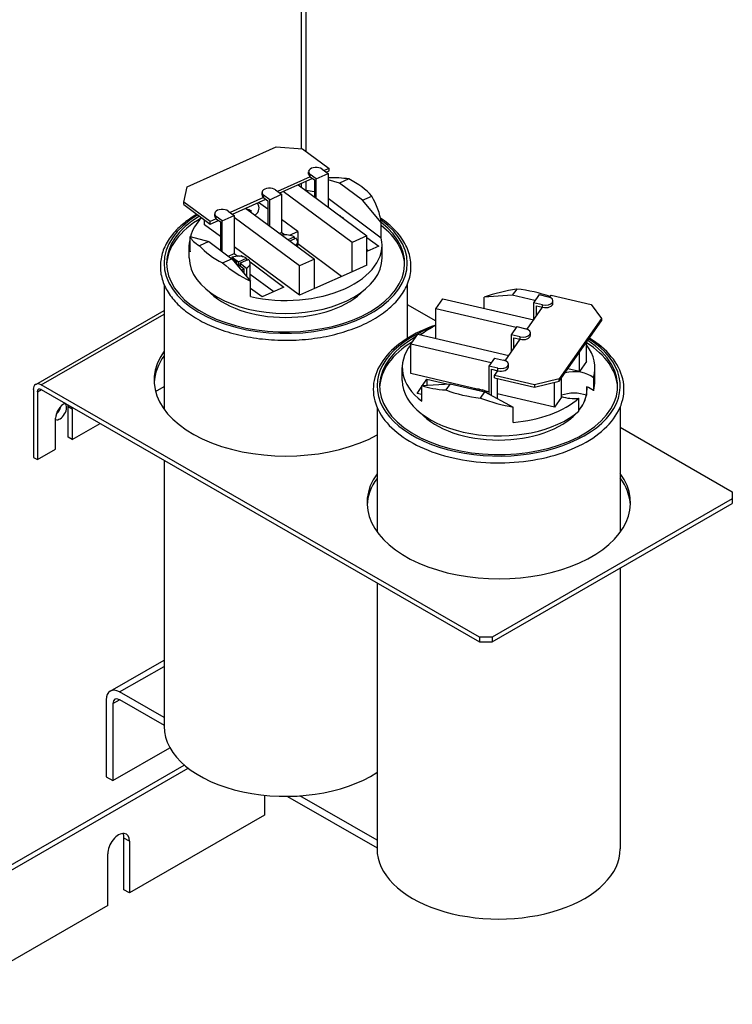
# Model space of a CAD drawing. Units: inches. Extents: x 14 to 164, y -13 to 101.
# Drawn here: x 33 to 42, y 28 to 41 of the extents above; entities that cross this region are included whole.
import ezdxf

# ---------------------------------------------------------------- set-up
doc = ezdxf.new("R2010")
doc.units = ezdxf.units.IN
doc.header["$MEASUREMENT"] = 0

msp = doc.modelspace()

# ---------------------------------------------------------------- linework, layer by layer
at = {"color": 7}
for p, q in [((36.389, 39.673), (36.389, 47.197)), ((36.45, 39.637), (36.45, 47.162)), ((34.867, 39.168), (36.052, 39.698)), ((36.052, 39.698), (36.402, 39.672)), ((36.402, 39.672), (36.753, 39.412)), ((36.482, 39.336), (36.482, 39.368)), ((36.661, 39.404), (36.741, 39.344)), ((36.753, 39.412), (36.689, 39.383)), ((36.716, 39.363), (36.753, 39.379)), ((36.753, 39.379), (36.753, 39.412)), ((36.503, 39.3), (36.07, 39.106)), ((36.098, 39.086), (36.531, 39.28)), ((36.45, 39.116), (36.45, 39.244)), ((36.583, 39.274), (36.503, 39.333)), ((36.503, 39.3), (36.503, 39.333)), ((36.503, 39.3), (36.559, 39.259)), ((36.559, 39.259), (36.559, 39.035)), ((36.583, 39.274), (36.741, 39.344)), ((36.583, 39.016), (36.583, 39.274)), ((36.741, 39.344), (36.741, 38.899)), ((36.893, 39.217), (36.741, 39.26)), ((37.015, 39.272), (36.893, 39.217)), ((34.823, 38.966), (34.867, 39.168)), ((36.043, 39.127), (36.123, 39.068)), ((37.059, 38.429), (36.144, 39.107)), ((36.342, 39.195), (37.256, 38.518)), ((36.389, 39.161), (36.389, 39.216)), ((37.199, 38.99), (36.893, 39.217)), ((35.885, 39.024), (35.441, 38.825)), ((35.469, 38.805), (35.912, 39.003)), ((35.864, 39.059), (35.864, 39.092)), ((35.965, 38.997), (35.885, 39.056)), ((35.885, 39.024), (35.885, 39.056)), ((35.885, 39.024), (35.94, 38.983)), ((35.94, 38.983), (35.94, 38.665)), ((35.965, 38.997), (36.123, 39.068)), ((35.965, 38.647), (35.965, 38.997)), ((36.123, 39.068), (36.123, 38.563)), ((37.448, 38.487), (36.741, 39.011)), ((37.199, 38.99), (37.322, 39.045)), ((37.448, 38.693), (37.199, 38.99)), ((35.174, 38.706), (34.823, 38.966)), ((34.823, 38.933), (34.823, 38.966)), ((34.823, 38.933), (35.174, 38.673)), ((35.414, 38.846), (35.494, 38.786)), ((35.645, 38.884), (36.56, 38.206)), ((35.721, 38.828), (35.721, 38.848)), ((35.94, 38.869), (35.816, 38.96)), ((35.099, 38.664), (35.099, 38.729)), ((35.256, 38.742), (35.174, 38.706)), ((35.174, 38.673), (35.283, 38.722)), ((35.174, 38.673), (35.174, 38.706)), ((35.235, 38.778), (35.235, 38.81)), ((35.336, 38.716), (35.256, 38.775)), ((35.256, 38.742), (35.256, 38.775)), ((35.256, 38.742), (35.311, 38.701)), ((35.336, 38.716), (35.494, 38.786)), ((35.336, 38.306), (35.336, 38.716)), ((35.494, 38.786), (35.494, 38.282)), ((36.362, 38.118), (35.494, 38.761)), ((36.339, 38.573), (36.123, 38.733)), ((36.906, 38.777), (36.909, 38.779)), ((36.909, 38.779), (36.909, 38.775)), ((36.934, 38.761), (36.93, 38.759)), ((35.311, 38.507), (35.099, 38.664)), ((35.311, 38.701), (35.311, 38.324)), ((37.448, 38.487), (37.448, 38.693)), ((34.907, 38.305), (34.907, 38.509)), ((34.907, 38.509), (35.155, 38.44)), ((36.095, 38.551), (36.123, 38.563)), ((36.123, 38.563), (36.169, 38.529)), ((36.209, 38.466), (36.29, 38.502)), ((36.23, 38.524), (36.339, 38.573)), ((36.315, 38.484), (36.234, 38.448)), ((36.29, 38.502), (36.29, 38.473)), ((36.339, 38.573), (36.339, 38.409)), ((37.256, 38.518), (37.059, 38.429)), ((37.256, 38.128), (37.256, 38.518)), ((37.256, 38.496), (37.413, 38.38)), ((34.897, 38.224), (34.897, 38.396)), ((35.155, 38.44), (35.033, 38.385)), ((35.155, 38.44), (35.462, 38.213)), ((36.362, 37.728), (35.494, 38.372)), ((36.337, 38.371), (36.337, 38.437)), ((36.339, 38.409), (36.337, 38.408)), ((36.921, 37.978), (36.339, 38.409)), ((37.059, 38.039), (37.059, 38.429)), ((37.413, 38.38), (37.256, 38.309)), ((37.276, 38.318), (37.256, 38.333)), ((37.457, 38.224), (37.457, 38.396)), ((35.339, 38.158), (35.462, 38.213)), ((35.416, 38.247), (35.494, 38.282)), ((35.462, 38.213), (35.71, 37.916)), ((35.465, 38.234), (35.55, 38.171)), ((35.465, 38.226), (35.465, 38.234)), ((35.465, 38.226), (35.526, 38.18)), ((35.494, 38.282), (35.541, 38.247)), ((35.55, 38.171), (35.659, 38.22)), ((35.567, 38.246), (35.589, 38.255)), ((35.684, 38.201), (35.574, 38.152)), ((35.589, 38.255), (35.611, 38.239)), ((35.589, 38.255), (35.589, 38.243)), ((35.659, 38.22), (35.659, 38.19)), ((35.659, 38.203), (35.67, 38.195)), ((36.56, 38.206), (36.362, 38.118)), ((36.56, 37.816), (36.56, 38.206)), ((35.518, 38.157), (35.494, 38.174)), ((35.502, 38.169), (35.526, 38.18)), ((35.512, 38.154), (35.518, 38.157)), ((35.518, 38.157), (35.518, 38.146)), ((35.526, 38.147), (35.519, 38.144)), ((35.526, 38.18), (35.526, 38.147)), ((35.543, 38.138), (35.529, 38.132)), ((35.628, 38.075), (35.543, 38.138)), ((35.55, 38.171), (35.55, 38.133)), ((35.574, 38.152), (35.659, 38.089)), ((35.574, 38.152), (35.574, 38.115)), ((35.628, 38.015), (35.628, 38.075)), ((35.659, 38.089), (35.659, 37.987)), ((35.704, 38.17), (36.155, 37.835)), ((35.706, 37.95), (35.706, 38.154)), ((36.362, 37.728), (36.362, 38.118)), ((37.256, 38.128), (37.059, 38.039)), ((35.659, 37.987), (35.637, 38.004)), ((36.018, 37.774), (35.706, 38.005)), ((37.059, 38.039), (36.56, 37.816)), ((34.562, 37.87), (34.562, 36.215)), ((35.71, 37.71), (35.71, 37.916)), ((35.864, 37.705), (35.71, 37.819)), ((36.155, 37.835), (35.864, 37.705)), ((36.56, 37.816), (36.362, 37.728)), ((37.792, 37.87), (37.792, 37.154)), ((39.246, 37.81), (39.187, 37.727)), ((38.17, 37.549), (38.264, 37.682)), ((38.264, 37.682), (39.472, 37.4)), ((39.187, 37.727), (38.812, 37.702)), ((38.812, 37.554), (38.812, 37.702)), ((39.489, 37.657), (39.187, 37.727)), ((39.545, 37.736), (39.47, 37.629)), ((39.545, 37.736), (39.665, 37.707)), ((39.684, 37.702), (39.704, 37.73)), ((39.704, 37.73), (40.234, 37.606)), ((37.792, 37.606), (38.17, 37.388)), ((39.238, 37.299), (38.17, 37.549)), ((38.17, 37.159), (38.17, 37.549)), ((39.385, 37.277), (39.59, 37.568)), ((39.47, 37.629), (39.47, 37.401)), ((39.59, 37.601), (39.47, 37.629)), ((39.507, 37.449), (39.507, 37.587)), ((39.507, 37.587), (39.59, 37.568)), ((39.582, 37.57), (39.582, 37.556)), ((39.59, 37.568), (39.59, 37.601)), ((39.728, 37.621), (39.728, 37.654)), ((40.234, 37.606), (40.372, 37.419)), ((32.857, 36.544), (34.562, 37.526)), ((32.931, 36.537), (34.562, 37.476)), ((40.372, 37.419), (39.809, 36.618)), ((40.372, 37.419), (40.372, 37.386)), ((39.246, 37.311), (39.171, 37.204)), ((39.246, 37.311), (39.366, 37.282)), ((39.809, 36.586), (40.372, 37.386)), ((37.839, 37.078), (37.933, 37.211)), ((37.933, 37.211), (39.141, 36.929)), ((38.169, 37.156), (38.17, 37.159)), ((38.17, 37.159), (38.17, 37.156)), ((39.091, 36.858), (39.291, 37.143)), ((39.171, 37.204), (39.171, 36.971)), ((39.291, 37.176), (39.171, 37.204)), ((39.208, 37.024), (39.208, 37.162)), ((39.208, 37.162), (39.291, 37.143)), ((39.283, 37.145), (39.283, 37.131)), ((39.291, 37.143), (39.291, 37.176)), ((39.429, 37.196), (39.429, 37.229)), ((38.907, 36.829), (37.839, 37.078)), ((37.839, 36.688), (37.839, 37.078)), ((40.173, 36.847), (40.173, 37.103)), ((38.951, 36.892), (38.876, 36.786)), ((38.951, 36.892), (39.072, 36.864)), ((40.079, 36.713), (40.079, 36.969)), ((37.726, 36.596), (37.726, 36.767)), ((38.876, 36.786), (38.876, 36.417)), ((38.997, 36.758), (38.876, 36.786)), ((38.913, 36.397), (38.913, 36.744)), ((38.913, 36.744), (38.997, 36.725)), ((38.997, 36.725), (38.997, 36.758)), ((39.135, 36.778), (39.135, 36.811)), ((40.079, 36.713), (39.924, 36.749)), ((40.173, 36.847), (40.079, 36.713)), ((40.286, 36.596), (40.286, 36.767)), ((38.721, 36.482), (37.839, 36.688)), ((38.953, 36.663), (38.997, 36.725)), ((39.483, 36.539), (38.953, 36.663)), ((38.953, 36.63), (38.953, 36.663)), ((38.953, 36.63), (39.483, 36.506)), ((38.988, 36.727), (38.988, 36.713)), ((38.988, 36.622), (38.988, 36.357)), ((39.809, 36.618), (39.483, 36.539)), ((39.809, 36.586), (39.809, 36.618)), ((39.842, 36.376), (39.842, 36.632)), ((40.264, 36.632), (40.264, 36.46)), ((38.751, 33.185), (32.931, 36.537)), ((34.449, 36.45), (34.562, 36.515)), ((37.922, 36.424), (37.986, 36.515)), ((37.986, 36.528), (38.361, 36.553)), ((37.986, 36.322), (37.986, 36.528)), ((37.996, 36.529), (38.054, 36.611)), ((38.054, 36.611), (38.317, 36.55)), ((38.054, 36.611), (38.054, 36.533)), ((38.361, 36.553), (38.303, 36.47)), ((38.361, 36.553), (38.824, 36.445)), ((39.483, 36.506), (39.809, 36.586)), ((39.483, 36.539), (39.483, 36.506)), ((39.748, 36.242), (39.748, 36.571)), ((40.172, 36.512), (40.172, 36.4)), ((40.181, 36.481), (40.181, 36.509)), ((32.826, 36.475), (32.826, 35.575)), ((32.879, 36.445), (32.932, 36.475)), ((32.879, 36.445), (32.879, 35.545)), ((32.931, 36.476), (38.751, 33.124)), ((37.986, 36.41), (37.922, 36.424)), ((38.742, 36.464), (38.753, 36.479)), ((38.753, 36.479), (38.753, 36.462)), ((38.787, 36.467), (38.753, 36.475)), ((38.766, 36.362), (38.824, 36.445)), ((38.79, 36.47), (38.779, 36.455)), ((38.876, 36.446), (38.816, 36.46)), ((38.824, 36.445), (39.199, 36.243)), ((38.868, 36.421), (38.876, 36.419)), ((39.748, 36.242), (38.988, 36.42)), ((39.842, 36.376), (39.748, 36.242)), ((40.073, 36.188), (40.073, 36.36)), ((33.29, 36.251), (33.342, 36.221)), ((33.29, 35.843), (33.29, 36.251)), ((33.342, 36.221), (33.342, 35.812)), ((37.391, 36.241), (37.391, 34.586)), ((39.199, 36.039), (39.199, 36.243)), ((40.621, 36.241), (40.621, 34.58)), ((33.122, 35.685), (33.122, 36.094)), ((39.944, 36.075), (39.944, 36.094)), ((33.342, 35.812), (33.713, 36.025)), ((40.621, 35.977), (42.11, 35.119)), ((33.342, 35.812), (33.29, 35.843)), ((32.826, 35.575), (32.879, 35.545)), ((32.879, 35.545), (33.122, 35.685)), ((34.562, 35.536), (34.562, 32.003)), ((42.11, 35.119), (42.11, 35.022)), ((42.11, 35.022), (38.921, 33.185)), ((38.921, 33.124), (42.11, 34.961)), ((42.11, 35.022), (42.11, 34.961)), ((40.621, 34.103), (40.621, 30.374)), ((37.391, 33.907), (37.391, 30.374)), ((38.751, 33.185), (38.751, 33.124)), ((38.921, 33.185), (38.751, 33.185)), ((38.751, 33.124), (38.921, 33.124)), ((38.921, 33.185), (38.921, 33.124)), ((33.846, 32.471), (34.562, 32.883)), ((33.971, 32.459), (34.562, 32.799)), ((34.562, 32.118), (33.971, 32.459)), ((33.794, 32.356), (33.794, 31.334)), ((33.883, 32.305), (33.972, 32.356)), ((33.883, 32.305), (33.883, 31.283)), ((33.971, 32.357), (34.562, 32.016)), ((33.883, 31.283), (34.639, 31.719)), ((31.479, 29.559), (34.831, 31.489)), ((31.479, 29.488), (34.882, 31.447)), ((33.794, 31.334), (33.883, 31.283)), ((35.895, 31.087), (35.895, 30.821)), ((36.201, 31.073), (37.391, 30.387)), ((37.391, 30.49), (36.367, 31.079)), ((35.895, 30.821), (34.104, 29.79)), ((34.03, 29.832), (34.03, 30.519)), ((34.104, 30.477), (34.03, 30.519)), ((34.104, 30.477), (34.104, 29.79)), ((33.814, 29.623), (33.814, 30.31)), ((34.104, 29.79), (34.03, 29.832)), ((33.814, 29.623), (31.536, 28.311))]:
    msp.add_line(p, q, dxfattribs=at)
at = {"color": 7, "flags": 128}
for points in [[(34.998, 38.803), (34.972, 38.788), (34.947, 38.772), (34.922, 38.756), (34.898, 38.739), (34.874, 38.722), (34.852, 38.705), (34.829, 38.687), (34.808, 38.669), (34.787, 38.651), (34.767, 38.633), (34.747, 38.614), (34.728, 38.595), (34.71, 38.576), (34.693, 38.556), (34.676, 38.536), (34.66, 38.516), (34.645, 38.496), (34.631, 38.475), (34.617, 38.454), (34.604, 38.433), (34.592, 38.412), (34.581, 38.39), (34.571, 38.369), (34.561, 38.347), (34.552, 38.325), (34.545, 38.303), (34.538, 38.281), (34.531, 38.258), (34.526, 38.236), (34.522, 38.213), (34.518, 38.191), (34.515, 38.168), (34.514, 38.145), (34.513, 38.122), (34.513, 38.099), (34.513, 38.077), (34.515, 38.054), (34.518, 38.031), (34.521, 38.009), (34.526, 37.986), (34.531, 37.963), (34.537, 37.941), (34.544, 37.919), (34.552, 37.897), (34.56, 37.875), (34.57, 37.853), (34.58, 37.831), (34.591, 37.81), (34.603, 37.789), (34.616, 37.767), (34.63, 37.747), (34.644, 37.726), (34.659, 37.706), (34.675, 37.685), (34.691, 37.666), (34.709, 37.646), (34.727, 37.627), (34.745, 37.607), (34.765, 37.589), (34.785, 37.57), (34.806, 37.552), (34.827, 37.534), (34.849, 37.516), (34.872, 37.499)], [(34.872, 37.499), (34.898, 37.48), (34.925, 37.462), (34.953, 37.444), (34.981, 37.426), (35.01, 37.409), (35.04, 37.393), (35.07, 37.376), (35.101, 37.361), (35.133, 37.345), (35.165, 37.33), (35.198, 37.316), (35.231, 37.302), (35.265, 37.289), (35.3, 37.276), (35.335, 37.263), (35.371, 37.252), (35.407, 37.24), (35.443, 37.229), (35.48, 37.219), (35.518, 37.209), (35.555, 37.2), (35.594, 37.192), (35.632, 37.183), (35.671, 37.176), (35.71, 37.169), (35.749, 37.163), (35.789, 37.157), (35.829, 37.151), (35.869, 37.147), (35.909, 37.143), (35.95, 37.139), (35.99, 37.136), (36.031, 37.134), (36.072, 37.132), (36.113, 37.131), (36.154, 37.13), (36.195, 37.13), (36.235, 37.13), (36.276, 37.132), (36.317, 37.133), (36.358, 37.136), (36.398, 37.138), (36.439, 37.142), (36.479, 37.146), (36.519, 37.151), (36.559, 37.156), (36.599, 37.162), (36.638, 37.168), (36.678, 37.175), (36.717, 37.182), (36.755, 37.19), (36.793, 37.199), (36.831, 37.208), (36.869, 37.218), (36.906, 37.228), (36.942, 37.238), (36.978, 37.25), (37.014, 37.262), (37.049, 37.274), (37.084, 37.287), (37.118, 37.3), (37.152, 37.314), (37.185, 37.328), (37.217, 37.343), (37.249, 37.358), (37.28, 37.374), (37.31, 37.39), (37.34, 37.407), (37.369, 37.424), (37.398, 37.441), (37.425, 37.459), (37.452, 37.477), (37.478, 37.496), (37.504, 37.515), (37.528, 37.535), (37.552, 37.555), (37.575, 37.575), (37.597, 37.596), (37.618, 37.617), (37.639, 37.638), (37.658, 37.66), (37.677, 37.682), (37.695, 37.704), (37.711, 37.727), (37.727, 37.749), (37.742, 37.773), (37.756, 37.796), (37.769, 37.82), (37.781, 37.844), (37.792, 37.868), (37.801, 37.892), (37.81, 37.917), (37.818, 37.941), (37.825, 37.966), (37.83, 37.991), (37.835, 38.016), (37.838, 38.042), (37.841, 38.067), (37.842, 38.092), (37.842, 38.117), (37.841, 38.143), (37.84, 38.168), (37.836, 38.193), (37.832, 38.218), (37.827, 38.243), (37.821, 38.268), (37.813, 38.293), (37.805, 38.318), (37.796, 38.342), (37.785, 38.366), (37.774, 38.39), (37.761, 38.414), (37.748, 38.438), (37.733, 38.461), (37.718, 38.484), (37.702, 38.507), (37.684, 38.529), (37.666, 38.551), (37.647, 38.573), (37.627, 38.594), (37.606, 38.616), (37.584, 38.636), (37.562, 38.657), (37.538, 38.677), (37.514, 38.697), (37.489, 38.716), (37.463, 38.735), (37.436, 38.753)], [(38.17, 37.33), (38.116, 37.311), (38.063, 37.29), (38.011, 37.268), (37.961, 37.246), (37.912, 37.222), (37.865, 37.197), (37.82, 37.171), (37.776, 37.144), (37.734, 37.115), (37.693, 37.086), (37.655, 37.056), (37.618, 37.025), (37.584, 36.993), (37.552, 36.961), (37.521, 36.927), (37.493, 36.893), (37.467, 36.858), (37.444, 36.822), (37.422, 36.786), (37.403, 36.749), (37.387, 36.711), (37.373, 36.673), (37.361, 36.635), (37.352, 36.596), (37.346, 36.558), (37.342, 36.518), (37.341, 36.479), (37.342, 36.44), (37.346, 36.401), (37.353, 36.362), (37.362, 36.324), (37.374, 36.285), (37.388, 36.247), (37.405, 36.21), (37.424, 36.173), (37.446, 36.137), (37.469, 36.101), (37.496, 36.066), (37.524, 36.032), (37.554, 35.999), (37.587, 35.966), (37.622, 35.934), (37.658, 35.903), (37.697, 35.873), (37.737, 35.844), (37.78, 35.816), (37.824, 35.789), (37.869, 35.763), (37.917, 35.738), (37.965, 35.714), (38.016, 35.692), (38.068, 35.67), (38.121, 35.65), (38.175, 35.631), (38.231, 35.613), (38.287, 35.596), (38.345, 35.581), (38.404, 35.567), (38.463, 35.554), (38.524, 35.543), (38.585, 35.533), (38.646, 35.524), (38.708, 35.517), (38.771, 35.511), (38.834, 35.506), (38.897, 35.503), (38.96, 35.501), (39.023, 35.501), (39.087, 35.502), (39.15, 35.505), (39.213, 35.509), (39.275, 35.514), (39.338, 35.521), (39.4, 35.529), (39.461, 35.538), (39.521, 35.549), (39.581, 35.561), (39.64, 35.574), (39.698, 35.589), (39.756, 35.605), (39.812, 35.623), (39.867, 35.641), (39.92, 35.661), (39.973, 35.682), (40.024, 35.704), (40.073, 35.727), (40.121, 35.752), (40.168, 35.777), (40.213, 35.804), (40.256, 35.831), (40.297, 35.86), (40.336, 35.89), (40.374, 35.92), (40.409, 35.952), (40.443, 35.984), (40.474, 36.017), (40.504, 36.051), (40.531, 36.085), (40.556, 36.121), (40.578, 36.157), (40.598, 36.193), (40.616, 36.231), (40.632, 36.268), (40.644, 36.306), (40.655, 36.345), (40.663, 36.384), (40.668, 36.423), (40.67, 36.462), (40.67, 36.501), (40.668, 36.54), (40.663, 36.579), (40.655, 36.618), (40.644, 36.656), (40.631, 36.694), (40.616, 36.732), (40.598, 36.769), (40.578, 36.806), (40.555, 36.842), (40.53, 36.877), (40.503, 36.912), (40.474, 36.946), (40.443, 36.979), (40.409, 37.011), (40.373, 37.042), (40.336, 37.073), (40.296, 37.102), (40.255, 37.131), (40.212, 37.159)]]:
    msp.add_lwpolyline(points, dxfattribs=at)
at = {"color": 7}
for centre, major_axis, ratio, start_param, end_param in [((36.582, 39.368), (-0.1, 0), 0.575862, 3.802088, 6.943681), ((36.582, 39.336), (-0.1, 0), 0.575862, 0, 0.660496), ((36.177, 38.786), (-1.277, -0.252), 0.340756, 3.931541, 4.18915), ((36.177, 38.715), (1.28, 0), 0.575862, 0.46392, 0.857072), ((35.964, 39.092), (-0.1, 0), 0.575862, 3.802088, 6.943681), ((36.177, 38.396), (1.28, 0), 0.575862, 1.268301, 1.3575), ((35.964, 39.059), (-0.1, 0), 0.575862, 0, 0.660496), ((36.177, 38.784), (-1.223, 0.51), 0.742622, 3.565436, 3.90561), ((35.335, 38.81), (-0.1, 0), 0.575862, 3.802088, 6.943681), ((35.515, 38.715), (-0.309, 0), 0.575862, 3.98095, 4.220272), ((35.515, 38.887), (0.309, 0), 0.575862, 5.70061, 6.665852), ((36.177, 38.151), (1.615, 0), 0.575862, 2.378034, 6.955137), ((36.177, 38.151), (1.581, 0), 0.575862, 2.381184, 6.921222), ((36.177, 38.11), (-1.581, 0), 0.575862, 5.499735, 6.260739), ((36.177, 38.396), (-1.28, 0), 0.575862, 5.772021, 6.130667), ((35.335, 38.778), (-0.1, 0), 0.575862, 0, 0.660496), ((36.796, 38.714), (0.16, 0), 0.575862, 0.785824, 0.92452), ((36.796, 38.714), (0.16, 0), 0.575862, 0.396471, 0.535168), ((36.177, 38.11), (1.581, 0), 0.575862, 0.022447, 0.638037), ((36.177, 38.396), (-1.28, 0), 0.575862, 6.15944, 6.406931), ((36.177, 38.786), (-1.277, -0.252), 0.340756, 0.056623, 0.396797), ((36.177, 38.396), (1.28, 0), 0.575862, 4.338839, 6.406931), ((36.177, 38.437), (0.16, 0), 0.575862, 0.785824, 1.874292), ((36.177, 38.437), (0.16, 0), 0.575862, 5.729885, 6.818353), ((36.177, 38.715), (-1.28, 0), 0.575862, 0.46392, 0.857072), ((36.177, 38.224), (1.28, 0), 0.575862, 3.141593, 6.283185), ((35.546, 38.154), (0.16, 0), 0.575862, 0.785824, 2.105964), ((35.546, 38.154), (0.16, 0), 0.575862, 5.498213, 6.818353), ((36.177, 38.784), (-1.223, 0.51), 0.742622, 1.15717, 1.497344), ((35.546, 38.154), (-0.16, 0), 0.575862, 1.819444, 2.105964), ((35.546, 38.052), (-0.16, 0), 0.575862, 2.306382, 2.35662), ((35.546, 37.95), (0.16, 0), 0.575862, 6.031337, 6.283185), ((36.177, 38.11), (-1.175, 0), 0.575862, 0.486245, 2.655347), ((39.006, 37.156), (1.267, 0.411), 0.435122, 1.242291, 1.582465), ((39.006, 37.086), (1.28, 0), 0.575862, 1.007276, 1.382416), ((39.628, 37.654), (0.1, 0), 0.575862, 4.327433, 7.469025), ((39.628, 37.621), (0.1, 0), 0.575862, 4.327433, 6.283185), ((39.006, 36.522), (1.615, 0), 0.575862, 2.150113, 7.018784), ((39.006, 36.767), (1.28, 0), 0.575862, 2.282161, 2.510701), ((39.329, 37.229), (0.1, 0), 0.575862, 4.327433, 7.469025), ((39.006, 36.522), (1.581, 0), 0.575862, 2.33672, 7.00846), ((39.006, 36.522), (1.581, 0), 0.575862, 2.255323, 2.293562), ((39.329, 37.196), (0.1, 0), 0.575862, 4.327433, 6.283185), ((39.006, 36.481), (-1.581, 0), 0.575862, 5.521791, 6.260739), ((39.006, 36.767), (-1.28, 0), 0.575862, 5.859607, 6.932275), ((39.006, 36.481), (1.581, 0), 0.575862, 0.022447, 0.740813), ((39.006, 36.767), (1.28, 0), 0.575862, 6.0989, 6.706763), ((36.18, 36.6), (-1.75, 0), 0.575862, 5.891321, 8.6183), ((36.18, 36.539), (-1.75, 0), 0.575862, 5.891321, 6.25288), ((39.035, 36.811), (0.1, 0), 0.575862, 4.327433, 7.469025), ((39.035, 36.778), (0.1, 0), 0.575862, 4.327433, 6.283185), ((40.007, 36.534), (0.309, 0), 0.575862, 0.586468, 1.965522), ((32.931, 36.414), (-0.075, 0.129), 0.578093, 5.499721, 7.070517), ((32.931, 36.414), (-0.0373, 0.0647), 0.578093, 5.499721, 7.070517), ((39.006, 36.596), (-1.28, 0), 0.575862, 0, 2.555965), ((39.006, 37.156), (1.267, 0.411), 0.435122, 3.650557, 3.990731), ((38.712, 36.39), (0.16, 0), 0.575862, 1.311168, 1.799271), ((40.007, 36.362), (-0.309, 0), 0.575862, 3.72806, 4.148571), ((39.006, 36.596), (1.28, 0), 0.575862, 6.0989, 6.283185), ((39.006, 37.086), (-1.28, 0), 0.575862, 0.989264, 1.382416), ((39.006, 37.157), (-1.234, 0.555), 0.610226, 1.649969, 1.990143), ((38.712, 36.39), (0.16, 0), 0.575862, 0.409473, 1.060512), ((39.006, 36.767), (-1.28, 0), 0.575862, 1.72259, 2.555965), ((40.007, 36.249), (-0.309, 0), 0.575862, 4.148571, 5.276796), ((40.007, 36.534), (-0.309, 0), 0.575862, 1.00639, 1.785212), ((39.006, 36.481), (1.175, 0), 0.575862, 5.850484, 6.283185), ((39.006, 36.483), (1.175, 0), 0.575862, 5.850484, 6.159991), ((33.232, 36.157), (0.078, 0.135), 0.578093, 0.635309, 2.354261), ((33.179, 36.188), (0.062, 0.108), 0.578093, 3.216946, 6.191775), ((33.105, 36.23), (0.062, 0.108), 0.578093, 4.206282, 5.218496), ((33.179, 36.188), (0.078, 0.135), 0.578093, 5.495853, 5.647877), ((33.232, 36.157), (-0.078, -0.135), 0.578093, 2.354261, 2.506284), ((39.006, 36.481), (-1.175, 0), 0.575862, 0.486245, 2.655347), ((39.006, 36.483), (-1.175, 0), 0.575862, 2.494874, 2.644905), ((39.008, 34.971), (1.75, 0), 0.575862, 2.749729, 6.682017), ((39.008, 34.91), (-1.75, 0), 0.575862, 5.891321, 6.25288), ((39.008, 34.91), (1.75, 0), 0.575862, 0.030305, 0.398831), ((33.971, 32.254), (-0.125, 0.217), 0.578093, 5.499721, 7.070517), ((33.971, 32.254), (-0.062, 0.108), 0.578093, 5.499721, 7.070517), ((36.177, 32.003), (-1.615, 0), 0.575862, 0, 2.420899), ((33.959, 30.393), (0.102, 0.178), 0.578093, 5.495853, 8.637446), ((33.885, 30.436), (0.102, 0.178), 0.578093, 5.495853, 5.914809), ((39.006, 30.374), (-1.615, 0), 0.575862, 0, 3.141593)]:
    msp.add_ellipse(centre, major_axis=major_axis, ratio=ratio, start_param=start_param, end_param=end_param, dxfattribs=at)

doc.saveas('drawing.dxf')
